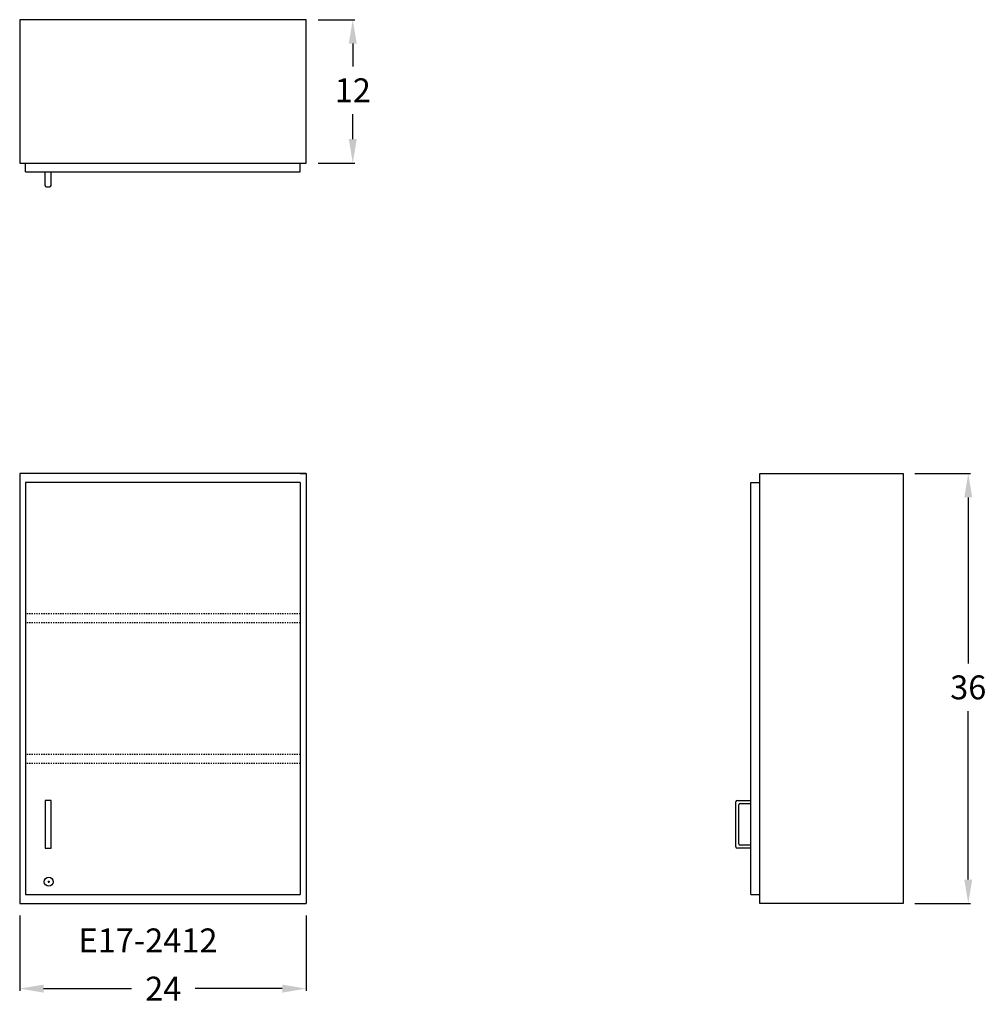
# Model space of a CAD drawing. Units: inches. Extents: x 0 to 81, y -8.4 to 74.
import ezdxf

# ---------------------------------------------------------------- set-up
doc = ezdxf.new("R2010")
doc.units = ezdxf.units.IN
doc.header["$MEASUREMENT"] = 0
doc.linetypes.add('HIDDEN', pattern=[0.375, 0.25, -0.125])
doc.layers.get('0').update_dxf_attribs({"linetype": 'CONTINUOUS'})
doc.layers.get('Defpoints').update_dxf_attribs({"linetype": 'CONTINUOUS'})
for name, color, linetype in [('dimension', 3, 'CONTINUOUS'), ('hidden', 1, 'HIDDEN'), ('object', 7, 'CONTINUOUS'), ('text', 7, 'CONTINUOUS')]:
    doc.layers.add(name, color=color, linetype=linetype)
doc.styles.get("Standard").update_dxf_attribs({"font": 'simplex.shx'})
doc.dimstyles.new('elevation', dxfattribs={"dimtxt": 2, "dimasz": 2, "dimexe": 0.18, "dimexo": 1, "dimgap": 1, "dimtad": 0, "dimtih": 1, "dimtoh": 1, "dimdec": 6, "dimzin": 0, "dimdsep": 46, "dimlunit": 5, "dimtxsty": 'Standard', "dimcen": 0.09, "dimclrd": 256, "dimclre": 256, "dimclrt": 256, "dimadec": 0, "dimazin": 0, "dimtfac": 1, "dimtdec": 6, "dimtofl": 0, "dimtmove": 0, "dimatfit": 0, "dimfxl": 1, "dimfrac": 2, "dimtolj": 1, "dimtzin": 0, "dimarcsym": 0})

# ---------------------------------------------------------------- blocks, each defined once
blk = doc.blocks.new('*D11')
at = {"layer": 'Defpoints', "color": 0}
for p in [(0, 0), (24, 0), (0, -7.135)]:
    blk.add_point(p, dxfattribs=at)
at = {"layer": 'dimension', "lineweight": -2}
for p, q in [((0, -1), (0, -7.315)), ((24, -1), (24, -7.315)), ((2, -7.135), (9.36, -7.135)), ((22, -7.135), (14.693, -7.135))]:
    blk.add_line(p, q, dxfattribs=at)
at = {"layer": 'dimension'}
for points in [[(2, -6.802), (2, -7.468), (0, -7.135)], [(22, -6.802), (22, -7.468), (24, -7.135)]]:
    blk.add_solid(points, dxfattribs=at)
at = {"layer": 'dimension', "insert": (12.027, -7.135), "char_height": 2, "attachment_point": 5}
blk.add_mtext('\\A1;24', dxfattribs=at)
blk = doc.blocks.new('lock door wall-solid left')
at = {"layer": 'object'}
for p, q in [((2.0275, 1.0625), (1.8475, 1.0625)), ((1.9375, 0.9725), (1.9375, 1.1525))]:
    blk.add_line(p, q, dxfattribs=at)
blk.add_circle((1.9375, 1.0625), 0.375, dxfattribs=at)
blk = doc.blocks.new('*D9')
at = {"layer": 'Defpoints', "color": 0}
for p in [(24, 74), (24, 62), (27.905, 62)]:
    blk.add_point(p, dxfattribs=at)
at = {"layer": 'dimension', "lineweight": -2}
for p, q in [((25, 74), (28.085, 74)), ((27.905, 72), (27.905, 70.088)), ((27.905, 64), (27.905, 66.088)), ((25, 62), (28.085, 62))]:
    blk.add_line(p, q, dxfattribs=at)
at = {"layer": 'dimension'}
for points in [[(27.572, 72), (28.238, 72), (27.905, 74)], [(27.572, 64), (28.238, 64), (27.905, 62)]]:
    blk.add_solid(points, dxfattribs=at)
at = {"layer": 'dimension', "insert": (27.905, 68.088), "char_height": 2, "attachment_point": 5}
blk.add_mtext('\\A1;12', dxfattribs=at)
blk = doc.blocks.new('*D10')
at = {"layer": 'Defpoints', "color": 0}
for p in [(74, 36), (79.465, 36), (74, 0)]:
    blk.add_point(p, dxfattribs=at)
at = {"layer": 'dimension', "lineweight": -2}
for p, q in [((75, 36), (79.645, 36)), ((79.465, 34), (79.465, 20.09)), ((79.465, 2), (79.465, 16.09)), ((75, 0), (79.645, 0))]:
    blk.add_line(p, q, dxfattribs=at)
at = {"layer": 'dimension'}
for points in [[(79.131, 34), (79.798, 34), (79.465, 36)], [(79.131, 2), (79.798, 2), (79.465, 0)]]:
    blk.add_solid(points, dxfattribs=at)
at = {"layer": 'dimension', "insert": (79.465, 18.09), "char_height": 2, "attachment_point": 5}
blk.add_mtext('\\A1;36', dxfattribs=at)

msp = doc.modelspace()

# ---------------------------------------------------------------- linework, layer by layer
for p, q in [((2.125, 60.125), (2.125, 61.25)), ((2.625, 60.125), (2.625, 61.25)), ((2.25, 60), (2.5, 60)), ((0.5, 22), (0.5, 14.875)), ((60.0000001, 4.75), (60.0000001, 8.5)), ((60.1250001, 8.625), (61.2500001, 8.625)), ((60.2500001, 5), (60.2500001, 8.25)), ((60.3750001, 8.375), (61.2500001, 8.375)), ((61.2500001, 4.625), (60.1250001, 4.625)), ((61.2500001, 4.875), (60.3750001, 4.875))]:
    msp.add_line(p, q)
for centre, start, end in [((2.25, 60.125), 180, 270), ((2.5, 60.125), 270, 0), ((60.1250001, 8.5), 90, 180), ((60.3750001, 8.25), 90, 180), ((60.3750001, 5), 180, 270), ((60.1250001, 4.75), 180, 270)]:
    msp.add_arc(centre, 0.125, start, end)
at = {"layer": 'hidden', "ltscale": 0.25}
for p, q in [((23.5, 24.2473774), (0.5, 24.2473774)), ((23.5, 23.4973774), (0.5, 23.4973774)), ((23.5, 12.456614), (0.5, 12.456614)), ((23.5, 11.706614), (0.5, 11.706614))]:
    msp.add_line(p, q, dxfattribs=at)
at = {"layer": 'object'}
for p, q in [((24, 74), (0.0000001, 74)), ((0.0000001, 74), (0.0000001, 62)), ((24, 62), (24, 74)), ((0.0000001, 62), (24, 62)), ((0.5, 61.25), (0.5, 62)), ((23.5, 61.25), (23.5, 62)), ((0.5, 61.25), (23.5, 61.25)), ((24, 36), (0, 36)), ((0, 36), (0, 0)), ((23.5, 36), (24, 36)), ((24, 36), (24, 0)), ((62.0000001, 36), (74.0000001, 36)), ((62.0000001, 0), (62.0000001, 36)), ((74.0000001, 36), (74.0000001, 0)), ((23.5, 35.25), (0.5, 35.25)), ((0.5, 35.25), (0.5, 0.75)), ((23.5, 35.25), (23.5, 0.75)), ((61.2500001, 0.75), (61.2500001, 35.25)), ((61.2500001, 35.25), (62.0000001, 35.25)), ((0.5, 32.875), (0.5, 22.25)), ((0.5, 14.625), (0.5, 0.75)), ((2.125, 8.625), (2.125, 4.625)), ((2.625, 8.625), (2.125, 8.625)), ((2.625, 4.625), (2.625, 8.625)), ((2.125, 4.625), (2.625, 4.625)), ((0, 0), (24, 0)), ((0.5, 0.75), (23.5, 0.75)), ((61.2500001, 0.75), (62.0000001, 0.75)), ((74.0000001, 0), (62.0000001, 0))]:
    msp.add_line(p, q, dxfattribs=at)

# ---------------------------------------------------------------- block references
msp.add_blockref('lock door wall-solid left', (0.5, 0.75), dxfattribs=at)

# ---------------------------------------------------------------- texts
at = {"layer": 'text'}
msp.add_text('E17-2412', height=2, dxfattribs=at).set_placement((4.9306261, -4.0960416))

# ---------------------------------------------------------------- dimensions: what is measured, and where the dimension line sits
at = {"layer": 'dimension'}
for base, p1, p2, picture, middle in [((27.9049463, 62), (24, 74), (24, 62), '*D9', (27.9049463, 68.0875941)), ((79.4645628, 36), (74.0000001, 0), (74.0000001, 36), '*D10', (79.4645628, 18.0902789))]:
    dim = msp.add_linear_dim(base=base, p1=p1, p2=p2, angle=90, dimstyle='elevation', dxfattribs=at)
    dim.commit()
    dim.dimension.update_dxf_attribs({"geometry": picture, "text_midpoint": middle, "dimtype": 160})
dim = msp.add_linear_dim(base=(0, -7.1350974), p1=(24, 0), p2=(0, 0), dimstyle='elevation', dxfattribs=at)
dim.commit()
dim.dimension.update_dxf_attribs({"geometry": '*D11', "text_midpoint": (12.0268244, -7.1350974), "dimtype": 160})

doc.saveas('drawing.dxf')
